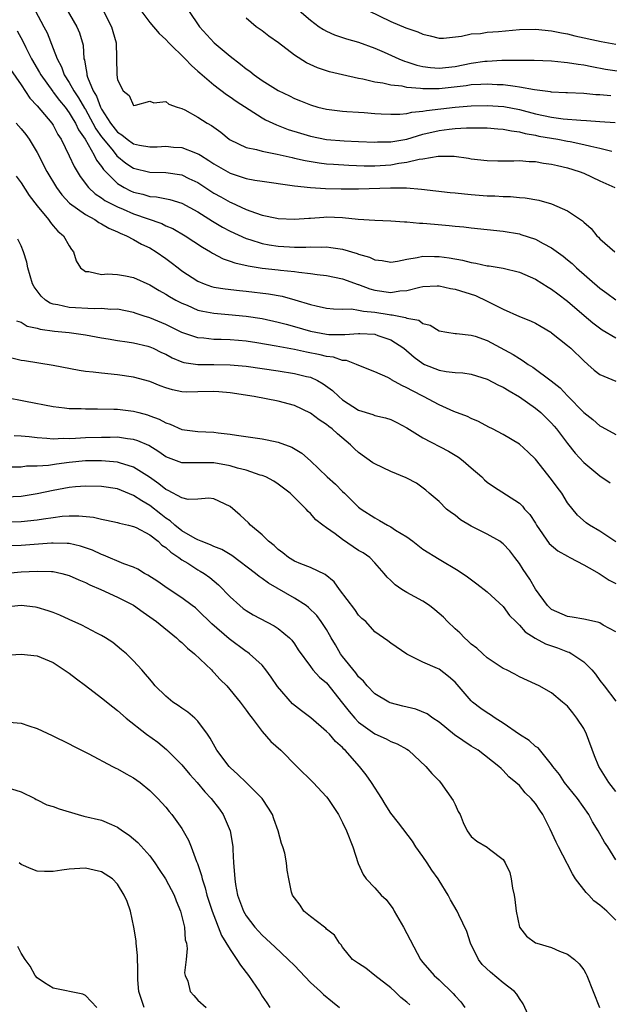
# Model space of a CAD drawing. Units: inches. Extents: x 2505000 to 2508000, y 1509000 to 1512000.
# Drawn here: x 2505447 to 2505520, y 1509183 to 1509306 of the extents above; entities that cross this region are included whole.
import ezdxf

# ---------------------------------------------------------------- set-up
doc = ezdxf.new("R2010")
doc.units = ezdxf.units.IN
doc.header["$MEASUREMENT"] = 0
doc.layers.add('LD25051509_2ft', color=2, linetype='Continuous')

msp = doc.modelspace()

# ---------------------------------------------------------------- linework, layer by layer
at = {"layer": 'LD25051509_2ft'}
for points, elevation in [([(2505452.13, 1509308.13), (2505453.95, 1509305), (2505454.25, 1509304.25), (2505454.72, 1509302.72), (2505454.82, 1509301), (2505454.88, 1509300.88), (2505455, 1509300.1), (2505455.19, 1509299.19), (2505455.19, 1509299), (2505455.26, 1509298.74), (2505455.98, 1509297), (2505456.37, 1509296.37), (2505456.87, 1509295), (2505457, 1509294.76), (2505458.13, 1509293), (2505459, 1509291.87), (2505459.55, 1509291.55), (2505460.19, 1509291), (2505461, 1509290.44), (2505461.73, 1509290.27), (2505463, 1509290.07), (2505463.93, 1509290.07), (2505465, 1509290.13), (2505465.97, 1509290.03), (2505467, 1509289.97), (2505468.69, 1509289.31), (2505469, 1509289.2), (2505469.13, 1509289.13), (2505469.31, 1509289), (2505470.37, 1509288.37), (2505471, 1509287.94), (2505473, 1509286.79), (2505475, 1509286.13), (2505476.08, 1509285.92), (2505477, 1509285.77), (2505480.74, 1509285.26), (2505481, 1509285.21), (2505482.99, 1509284.99), (2505484.87, 1509284.87), (2505486.84, 1509284.84), (2505489, 1509284.84), (2505492.95, 1509284.95), (2505494.94, 1509284.94), (2505496.8, 1509284.8), (2505500.39, 1509284.39), (2505501, 1509284.33), (2505502.19, 1509284.19), (2505503, 1509284.12), (2505505, 1509283.97), (2505505.95, 1509283.95), (2505507, 1509283.88), (2505507.88, 1509283.88), (2505509, 1509283.77), (2505509.73, 1509283.73), (2505511.42, 1509283.42), (2505513, 1509282.97), (2505515, 1509282.09), (2505516.84, 1509280.84), (2505517, 1509280.68), (2505517.91, 1509279.91), (2505518.65, 1509279), (2505518.83, 1509278.83), (2505519, 1509278.62), (2505520.86, 1509277)], 9152), ([(2505448.74, 1509307), (2505449.85, 1509305), (2505450.23, 1509304.23), (2505451, 1509302.27), (2505451.47, 1509301), (2505452.01, 1509300.01), (2505452.37, 1509299), (2505453, 1509298.05), (2505453.58, 1509297), (2505454.16, 1509296.16), (2505454.88, 1509294.88), (2505455, 1509294.69), (2505455.94, 1509293), (2505456.3, 1509292.3), (2505457, 1509291.31), (2505457.24, 1509291), (2505458.44, 1509289.56), (2505458.93, 1509288.93), (2505460.04, 1509288.04), (2505461, 1509287.41), (2505463, 1509286.92), (2505465, 1509286.88), (2505467, 1509286.56), (2505467.87, 1509286.13), (2505469, 1509285.6), (2505471, 1509284.3), (2505471.84, 1509283.84), (2505473, 1509283.16), (2505473.12, 1509283.12), (2505475, 1509282.26), (2505476.17, 1509281.83), (2505477, 1509281.57), (2505478.81, 1509281.19), (2505479, 1509281.15), (2505481, 1509281.05), (2505482.8, 1509281.2), (2505483, 1509281.2), (2505484.68, 1509281.32), (2505485, 1509281.33), (2505487, 1509281.26), (2505488.92, 1509281.08), (2505491, 1509280.95), (2505493, 1509280.86), (2505494.72, 1509280.72), (2505495, 1509280.72), (2505496.56, 1509280.56), (2505497, 1509280.56), (2505498.43, 1509280.43), (2505500.28, 1509280.28), (2505501, 1509280.2), (2505502.1, 1509280.1), (2505503, 1509279.98), (2505507, 1509279.55), (2505509, 1509279.22), (2505509.17, 1509279.17), (2505511, 1509278.56), (2505511.97, 1509278.03), (2505513, 1509277.5), (2505514.45, 1509276.45), (2505515, 1509276.02), (2505515.55, 1509275.55), (2505516.12, 1509275), (2505519, 1509272.48), (2505519.87, 1509271.87), (2505521, 1509271.01)], 9150), ([(2505457.23, 1509307), (2505458.27, 1509305), (2505458.42, 1509304.42), (2505458.81, 1509303), (2505458.88, 1509301.12), (2505458.9, 1509299), (2505459, 1509298.4), (2505459.7, 1509297), (2505460.43, 1509296.43), (2505461, 1509295.18), (2505461.22, 1509295.22), (2505463, 1509295.74), (2505463.53, 1509295.53), (2505465, 1509295.71), (2505465.37, 1509295.37), (2505466.4, 1509295), (2505467, 1509294.82), (2505467.36, 1509294.64), (2505469, 1509293.75), (2505470.15, 1509293), (2505470.69, 1509292.69), (2505471.86, 1509291.86), (2505472.9, 1509291), (2505473, 1509290.93), (2505475, 1509289.98), (2505476.29, 1509289.71), (2505477, 1509289.5), (2505478.85, 1509289.15), (2505480.71, 1509288.71), (2505481, 1509288.66), (2505482.36, 1509288.36), (2505484.07, 1509288.07), (2505485, 1509287.96), (2505485.88, 1509287.88), (2505487.77, 1509287.77), (2505489.7, 1509287.7), (2505491, 1509287.7), (2505493, 1509287.83), (2505494.02, 1509288.02), (2505495, 1509288.14), (2505496.52, 1509288.52), (2505497, 1509288.57), (2505498.9, 1509288.9), (2505500.88, 1509288.88), (2505502.65, 1509288.65), (2505503, 1509288.58), (2505505, 1509288.36), (2505506.33, 1509288.33), (2505507, 1509288.33), (2505508.31, 1509288.31), (2505509, 1509288.34), (2505510.22, 1509288.22), (2505511, 1509288.22), (2505512.02, 1509288.02), (2505513, 1509287.91), (2505513.73, 1509287.73), (2505515, 1509287.45), (2505516.45, 1509287), (2505517, 1509286.78), (2505519, 1509285.83), (2505520.89, 1509285)], 9154), ([(2505461.91, 1509307), (2505463, 1509305.52), (2505464.17, 1509304.17), (2505465, 1509303.41), (2505465.38, 1509303), (2505467.42, 1509301), (2505468.19, 1509300.19), (2505469, 1509299.47), (2505469.24, 1509299.24), (2505471, 1509297.75), (2505472.57, 1509296.57), (2505473, 1509296.29), (2505473.75, 1509295.75), (2505477, 1509293.68), (2505477.42, 1509293.42), (2505478.78, 1509292.78), (2505479, 1509292.72), (2505480.23, 1509292.23), (2505481.75, 1509291.75), (2505483, 1509291.4), (2505485, 1509290.98), (2505487.21, 1509290.79), (2505489, 1509290.73), (2505491, 1509290.64), (2505491.34, 1509290.66), (2505493, 1509290.68), (2505495, 1509291.03), (2505497, 1509291.62), (2505499, 1509292.08), (2505500.25, 1509292.25), (2505501, 1509292.32), (2505502.41, 1509292.41), (2505504.42, 1509292.42), (2505505, 1509292.41), (2505506.3, 1509292.3), (2505507, 1509292.25), (2505508.03, 1509292.03), (2505509, 1509291.91), (2505509.71, 1509291.71), (2505511, 1509291.49), (2505511.4, 1509291.4), (2505513.77, 1509291), (2505515, 1509290.77), (2505515.3, 1509290.7), (2505517, 1509290.36), (2505517.87, 1509290.13), (2505519, 1509289.91), (2505520.5, 1509289.5)], 9156), ([(2505467.81, 1509307), (2505469.19, 1509305), (2505471.02, 1509303), (2505473, 1509301.34), (2505474.32, 1509300.32), (2505475, 1509299.75), (2505475.45, 1509299.45), (2505475.98, 1509299), (2505477, 1509298.29), (2505479, 1509297.06), (2505480.39, 1509296.39), (2505481, 1509296.06), (2505481.77, 1509295.77), (2505483, 1509295.26), (2505483.92, 1509295), (2505485, 1509294.74), (2505487, 1509294.48), (2505487.54, 1509294.46), (2505489, 1509294.35), (2505489.68, 1509294.32), (2505491, 1509294.21), (2505491.82, 1509294.18), (2505493, 1509294.1), (2505494.11, 1509294.11), (2505495, 1509294.21), (2505495.63, 1509294.37), (2505497, 1509294.48), (2505497.43, 1509294.57), (2505501, 1509295), (2505503, 1509295.17), (2505505, 1509295.21), (2505507.06, 1509295.06), (2505509, 1509294.69), (2505511, 1509294.17), (2505513, 1509293.75), (2505514.45, 1509293.55), (2505516.64, 1509293.36), (2505517.34, 1509293.34), (2505519, 1509293.21), (2505520.9, 1509293.1)], 9158), ([(2505481.58, 1509307), (2505483, 1509305.79), (2505484.1, 1509305), (2505484.64, 1509304.64), (2505485, 1509304.44), (2505485.98, 1509303.98), (2505487, 1509303.66), (2505487.48, 1509303.48), (2505489, 1509303.08), (2505491, 1509302.33), (2505492.16, 1509301.84), (2505494.01, 1509301), (2505494.71, 1509300.71), (2505495, 1509300.63), (2505496.23, 1509300.23), (2505497, 1509300.06), (2505497.93, 1509299.93), (2505499, 1509299.86), (2505501, 1509300.06), (2505503, 1509300.46), (2505504.7, 1509300.7), (2505505, 1509300.73), (2505506.82, 1509300.82), (2505508.84, 1509300.84), (2505509, 1509300.83), (2505510.84, 1509300.84), (2505513, 1509300.74), (2505514.57, 1509300.57), (2505515, 1509300.55), (2505516.32, 1509300.32), (2505517, 1509300.24), (2505518.03, 1509300.03), (2505519.73, 1509299.73), (2505521.47, 1509299.47)], 9162), ([(2505490.19, 1509307), (2505493, 1509305.64), (2505494.87, 1509304.87), (2505495, 1509304.81), (2505496.37, 1509304.37), (2505497, 1509304.05), (2505497.88, 1509303.88), (2505499, 1509303.56), (2505499.57, 1509303.57), (2505501.8, 1509303.8), (2505503, 1509304.1), (2505504.17, 1509304.17), (2505505, 1509304.31), (2505506.39, 1509304.39), (2505509, 1509304.64), (2505511, 1509304.7), (2505513, 1509304.49), (2505514.23, 1509304.23), (2505515, 1509304.1), (2505515.88, 1509303.88), (2505519.17, 1509303.17), (2505521, 1509302.83)], 9164), ([(2505520.39, 1509296.39), (2505519, 1509296.52), (2505518.53, 1509296.53), (2505517, 1509296.68), (2505515, 1509296.77), (2505514.79, 1509296.79), (2505513, 1509296.85), (2505512.88, 1509296.88), (2505510.87, 1509297.13), (2505509, 1509297.49), (2505508.46, 1509297.54), (2505507, 1509297.76), (2505506.22, 1509297.78), (2505505, 1509297.86), (2505504.21, 1509297.79), (2505503, 1509297.75), (2505502.36, 1509297.64), (2505499, 1509297.27), (2505498.71, 1509297.29), (2505497, 1509297.26), (2505496.68, 1509297.32), (2505495, 1509297.45), (2505494.41, 1509297.59), (2505493, 1509297.74), (2505492.02, 1509297.97), (2505491, 1509298.11), (2505489.54, 1509298.46), (2505489, 1509298.55), (2505487, 1509299), (2505485.39, 1509299.39), (2505485, 1509299.5), (2505483.88, 1509299.88), (2505482.5, 1509300.5), (2505481, 1509301.47), (2505479.03, 1509302.97), (2505477.82, 1509303.82), (2505477, 1509304.47), (2505476.24, 1509305), (2505475, 1509306.07)], 9160), ([(2505446.5, 1509304.5), (2505447.2, 1509303.2), (2505447.57, 1509302.43), (2505448.31, 1509301), (2505449.3, 1509299.3), (2505449.45, 1509299), (2505450.93, 1509296.93), (2505451, 1509296.85), (2505451.8, 1509295.8), (2505452.47, 1509295), (2505453, 1509294.29), (2505453.47, 1509293.47), (2505453.77, 1509293), (2505454.15, 1509292.15), (2505454.96, 1509291), (2505456.09, 1509289), (2505456.38, 1509288.38), (2505457, 1509287.61), (2505457.24, 1509287.24), (2505459, 1509285.51), (2505459.83, 1509285), (2505460.6, 1509284.6), (2505461, 1509284.42), (2505462.15, 1509284.15), (2505463, 1509283.88), (2505463.84, 1509283.84), (2505465.51, 1509283.51), (2505467, 1509283.07), (2505469, 1509281.96), (2505470.82, 1509280.82), (2505472.08, 1509280.08), (2505473, 1509279.58), (2505475, 1509278.66), (2505475.47, 1509278.53), (2505477, 1509278.04), (2505477.87, 1509277.87), (2505479, 1509277.69), (2505480.4, 1509277.6), (2505481, 1509277.57), (2505482.43, 1509277.57), (2505483, 1509277.61), (2505484.42, 1509277.58), (2505485, 1509277.61), (2505485.55, 1509277.55), (2505487, 1509277.32), (2505488.8, 1509276.8), (2505489, 1509276.72), (2505490.34, 1509276.34), (2505491, 1509276), (2505491.91, 1509275.91), (2505493, 1509275.71), (2505493.83, 1509275.83), (2505495, 1509276.1), (2505496.28, 1509276.28), (2505497, 1509276.46), (2505498.42, 1509276.42), (2505499, 1509276.43), (2505500.25, 1509276.25), (2505501.94, 1509275.94), (2505503, 1509275.67), (2505503.59, 1509275.59), (2505505, 1509275.27), (2505505.25, 1509275.25), (2505507, 1509274.95), (2505509, 1509274.45), (2505511, 1509273.58), (2505512.6, 1509272.6), (2505513, 1509272.37), (2505513.78, 1509271.78), (2505515, 1509270.88), (2505517.07, 1509269.07), (2505518.15, 1509268.15), (2505519.3, 1509267.3), (2505521, 1509266.32)], 9148), ([(2505445.69, 1509299.69), (2505447, 1509297.78), (2505448.1, 1509296.1), (2505449, 1509295.16), (2505450.82, 1509293), (2505451, 1509292.73), (2505451.59, 1509291.59), (2505451.98, 1509291), (2505453, 1509288.94), (2505453.59, 1509287.59), (2505454.35, 1509286.35), (2505455.38, 1509285), (2505456.21, 1509284.21), (2505457, 1509283.71), (2505457.4, 1509283.4), (2505459, 1509282.58), (2505459.71, 1509282.29), (2505461, 1509281.73), (2505464.5, 1509280.5), (2505465, 1509280.24), (2505465.88, 1509279.88), (2505467.41, 1509279), (2505469.56, 1509277.56), (2505470.57, 1509277), (2505470.83, 1509276.83), (2505472.13, 1509276.12), (2505473, 1509275.85), (2505473.61, 1509275.61), (2505475.24, 1509275.24), (2505477, 1509274.96), (2505479, 1509274.75), (2505479.29, 1509274.71), (2505481, 1509274.56), (2505481.54, 1509274.46), (2505483, 1509274.31), (2505483.82, 1509274.18), (2505485, 1509274.04), (2505487, 1509273.64), (2505488.93, 1509272.93), (2505489, 1509272.92), (2505490.38, 1509272.38), (2505491, 1509272.23), (2505493, 1509271.94), (2505494.14, 1509272.14), (2505495, 1509272.2), (2505496.62, 1509272.62), (2505497, 1509272.68), (2505498.75, 1509272.75), (2505499, 1509272.75), (2505500.44, 1509272.44), (2505501, 1509272.35), (2505503.55, 1509271.55), (2505505, 1509270.88), (2505507, 1509269.86), (2505509, 1509268.97), (2505510.4, 1509268.4), (2505511, 1509268.12), (2505511.71, 1509267.71), (2505512.9, 1509267), (2505513, 1509266.94), (2505515, 1509265.35), (2505515.4, 1509265), (2505517, 1509263.42), (2505517.5, 1509263), (2505518.3, 1509262.3), (2505519, 1509261.74), (2505521, 1509260.92)], 9146), ([(2505446.39, 1509293), (2505447, 1509292.3), (2505447.58, 1509291.58), (2505448.01, 1509291), (2505449, 1509289.36), (2505450.2, 1509287), (2505451.39, 1509285), (2505452.07, 1509284.07), (2505453.04, 1509283.04), (2505455, 1509281.62), (2505456.17, 1509281), (2505456.66, 1509280.66), (2505457, 1509280.48), (2505457.92, 1509279.92), (2505459, 1509279.48), (2505459.31, 1509279.31), (2505460.13, 1509279), (2505461, 1509278.55), (2505461.97, 1509277.97), (2505463, 1509277.5), (2505463.82, 1509277), (2505465, 1509276.18), (2505465.68, 1509275.68), (2505466.53, 1509275), (2505467, 1509274.65), (2505469, 1509273.33), (2505469.78, 1509273), (2505470.68, 1509272.68), (2505471, 1509272.6), (2505472.38, 1509272.38), (2505474.19, 1509272.19), (2505475, 1509272.12), (2505477.79, 1509271.79), (2505479.48, 1509271.48), (2505481.04, 1509271.04), (2505483, 1509270.44), (2505483.73, 1509270.27), (2505485, 1509270), (2505485.89, 1509269.89), (2505487, 1509269.87), (2505488.11, 1509269.89), (2505489, 1509269.75), (2505489.61, 1509269.61), (2505491, 1509269.5), (2505492.8, 1509269.2), (2505493, 1509269.17), (2505493.18, 1509269.18), (2505494, 1509269), (2505494.84, 1509268.84), (2505495, 1509268.76), (2505496.48, 1509268.48), (2505497, 1509268.08), (2505497.89, 1509267.89), (2505499, 1509267.19), (2505499.96, 1509267), (2505501, 1509266.83), (2505501.17, 1509266.83), (2505503, 1509266.64), (2505503.5, 1509266.5), (2505505, 1509265.98), (2505508.23, 1509264.23), (2505509, 1509263.72), (2505509.46, 1509263.46), (2505510.1, 1509263), (2505510.66, 1509262.66), (2505512.95, 1509260.95), (2505514.07, 1509260.07), (2505515, 1509259.07), (2505517, 1509257.01), (2505518.13, 1509256.13), (2505519, 1509255.35), (2505519.25, 1509255.25), (2505521, 1509254.26)], 9144), ([(2505446.39, 1509286.39), (2505447, 1509285.57), (2505448.01, 1509284.01), (2505449, 1509282.71), (2505450.41, 1509281), (2505450.64, 1509280.64), (2505451, 1509280.24), (2505451.57, 1509279.57), (2505452.29, 1509279), (2505453, 1509277.75), (2505453.29, 1509277.29), (2505453.53, 1509277), (2505453.87, 1509275.87), (2505454.41, 1509275), (2505455, 1509274.54), (2505455.44, 1509274.56), (2505457, 1509274.18), (2505457.74, 1509274.26), (2505459, 1509274.19), (2505459.98, 1509274.02), (2505461, 1509273.82), (2505463, 1509272.89), (2505464.17, 1509272.17), (2505465, 1509271.74), (2505465.45, 1509271.45), (2505466.25, 1509271), (2505467, 1509270.61), (2505467.65, 1509270.35), (2505469, 1509269.76), (2505469.6, 1509269.6), (2505471, 1509269.36), (2505472.79, 1509269.21), (2505475, 1509269), (2505477, 1509268.69), (2505479, 1509268.26), (2505479.98, 1509267.98), (2505481, 1509267.72), (2505483, 1509267.13), (2505485, 1509266.76), (2505485.27, 1509266.73), (2505487.29, 1509266.71), (2505489, 1509266.86), (2505489.16, 1509266.84), (2505491, 1509266.75), (2505491.4, 1509266.6), (2505493, 1509266.06), (2505494.63, 1509265), (2505495.91, 1509263.91), (2505497, 1509263.09), (2505497.18, 1509263), (2505499, 1509262.28), (2505499.87, 1509262.13), (2505501, 1509261.99), (2505501.95, 1509261.95), (2505503, 1509261.77), (2505505, 1509261.16), (2505506.42, 1509260.42), (2505507, 1509260.16), (2505507.71, 1509259.71), (2505509, 1509258.95), (2505511, 1509257.54), (2505511.65, 1509257), (2505513, 1509255.68), (2505513.33, 1509255.33), (2505513.61, 1509255), (2505515, 1509253.17), (2505515.95, 1509251.95), (2505517, 1509250.78), (2505519, 1509249.14), (2505520.28, 1509248.28)], 9142), ([(2505521, 1509240.92), (2505519, 1509242.27), (2505517.71, 1509243), (2505517.3, 1509243.3), (2505516.25, 1509244.25), (2505515, 1509245.77), (2505514.26, 1509247), (2505513.71, 1509247.71), (2505513, 1509248.68), (2505511, 1509251.19), (2505510.08, 1509252.08), (2505509, 1509253.06), (2505507, 1509254.27), (2505505.64, 1509255), (2505505.2, 1509255.2), (2505503.91, 1509255.91), (2505503, 1509256.27), (2505502.53, 1509256.53), (2505500.85, 1509257.15), (2505499, 1509257.96), (2505497.06, 1509259), (2505495.69, 1509259.69), (2505495, 1509260.1), (2505494.36, 1509260.36), (2505493.09, 1509261.09), (2505493, 1509261.18), (2505492.63, 1509261.37), (2505491, 1509262.07), (2505489.21, 1509262.79), (2505488.75, 1509263), (2505487.47, 1509263.47), (2505487, 1509263.49), (2505485.88, 1509263.88), (2505485, 1509263.98), (2505484.2, 1509264.2), (2505482.52, 1509264.52), (2505481, 1509264.84), (2505478.73, 1509265.27), (2505476.33, 1509265.67), (2505475, 1509265.87), (2505474.04, 1509265.96), (2505473, 1509266.04), (2505471.9, 1509266.1), (2505471, 1509266.11), (2505469.73, 1509266.27), (2505469, 1509266.32), (2505467, 1509266.98), (2505465, 1509267.95), (2505463, 1509268.79), (2505462.31, 1509269), (2505461.33, 1509269.33), (2505461, 1509269.46), (2505459, 1509269.85), (2505458.17, 1509269.83), (2505457, 1509269.94), (2505456.1, 1509269.9), (2505453, 1509270.07), (2505451.58, 1509270.42), (2505451, 1509270.5), (2505450.63, 1509270.63), (2505450.03, 1509271), (2505449.49, 1509271.49), (2505448.63, 1509272.63), (2505448.43, 1509273), (2505447.86, 1509275), (2505447.71, 1509275.71), (2505447.31, 1509277), (2505447, 1509277.74), (2505446.59, 1509278.59)], 9140), ([(2505446.42, 1509268.42), (2505447, 1509268.23), (2505447.77, 1509267.77), (2505449, 1509267.51), (2505449.38, 1509267.38), (2505451.14, 1509267.14), (2505453, 1509266.95), (2505455, 1509266.66), (2505457, 1509266.29), (2505457.82, 1509266.18), (2505459, 1509265.98), (2505460.18, 1509265.82), (2505461, 1509265.68), (2505462.75, 1509265.25), (2505463, 1509265.18), (2505463.42, 1509265), (2505464.48, 1509264.48), (2505465, 1509264.25), (2505465.81, 1509263.81), (2505467, 1509263.32), (2505467.25, 1509263.25), (2505469, 1509262.97), (2505471, 1509262.98), (2505473, 1509262.96), (2505475, 1509262.77), (2505479, 1509262.19), (2505481, 1509261.88), (2505482.5, 1509261.5), (2505483, 1509261.39), (2505483.9, 1509261), (2505484.6, 1509260.6), (2505485.75, 1509259.75), (2505486.52, 1509259), (2505487, 1509258.61), (2505489, 1509257.31), (2505490.77, 1509256.77), (2505491, 1509256.66), (2505492.36, 1509256.36), (2505493, 1509256.15), (2505493.75, 1509255.75), (2505495, 1509255.11), (2505497, 1509253.85), (2505500.19, 1509252.19), (2505501.44, 1509251.44), (2505502.01, 1509251), (2505503, 1509250.12), (2505504.33, 1509249), (2505504.66, 1509248.66), (2505505, 1509248.35), (2505505.79, 1509247.79), (2505509, 1509245.72), (2505509.37, 1509245.37), (2505509.65, 1509245), (2505510.31, 1509244.31), (2505511, 1509243.25), (2505511.14, 1509243), (2505512.72, 1509240.73), (2505513.8, 1509239.8), (2505515, 1509239.14), (2505515.29, 1509239), (2505517, 1509238.08), (2505517.68, 1509237.68), (2505518.94, 1509237), (2505520.17, 1509236.17), (2505521, 1509235.76)], 9138), ([(2505521, 1509229.72), (2505519.42, 1509230.58), (2505519, 1509230.84), (2505518.89, 1509230.89), (2505518.36, 1509231), (2505517, 1509231.33), (2505515.58, 1509231.58), (2505515, 1509231.66), (2505513, 1509232.53), (2505512.5, 1509233), (2505511, 1509235.04), (2505510.29, 1509236.29), (2505509.48, 1509237.48), (2505509, 1509238.24), (2505508.45, 1509239), (2505507.8, 1509239.8), (2505507, 1509240.67), (2505506.82, 1509240.82), (2505506.56, 1509241), (2505505, 1509241.89), (2505503, 1509242.89), (2505501.68, 1509243.68), (2505501, 1509244.23), (2505500.54, 1509244.54), (2505499.93, 1509245), (2505499, 1509245.95), (2505497.77, 1509247), (2505497.35, 1509247.35), (2505496.21, 1509248.21), (2505495, 1509248.84), (2505494.9, 1509248.9), (2505493, 1509249.69), (2505491, 1509250.62), (2505490.77, 1509250.77), (2505489, 1509252.04), (2505488.49, 1509252.49), (2505488, 1509253), (2505486.36, 1509254.36), (2505485.7, 1509255), (2505485.29, 1509255.29), (2505485, 1509255.54), (2505484.1, 1509256.1), (2505483, 1509256.94), (2505481, 1509257.88), (2505479, 1509258.42), (2505475.98, 1509259), (2505473, 1509259.46), (2505471.59, 1509259.59), (2505471, 1509259.63), (2505469, 1509259.57), (2505467.56, 1509259.56), (2505467, 1509259.59), (2505465.83, 1509259.83), (2505465, 1509260.09), (2505464.32, 1509260.32), (2505463, 1509260.86), (2505461, 1509261.42), (2505459, 1509261.71), (2505457, 1509261.9), (2505455.96, 1509262.04), (2505455, 1509262.13), (2505454.24, 1509262.24), (2505451, 1509262.88), (2505447.43, 1509263.43), (2505447, 1509263.48), (2505445, 1509263.96)], 9136), ([(2505445, 1509258.91), (2505447.56, 1509258.44), (2505451, 1509257.74), (2505452.4, 1509257.6), (2505453, 1509257.51), (2505454.49, 1509257.51), (2505455, 1509257.48), (2505456.51, 1509257.49), (2505458.56, 1509257.44), (2505459, 1509257.41), (2505461, 1509257.18), (2505461.64, 1509257), (2505462.72, 1509256.72), (2505463, 1509256.62), (2505464.18, 1509256.18), (2505465, 1509255.72), (2505465.56, 1509255.56), (2505467, 1509254.92), (2505469, 1509254.66), (2505471, 1509254.57), (2505471.51, 1509254.49), (2505473, 1509254.34), (2505473.79, 1509254.21), (2505477, 1509253.73), (2505477.62, 1509253.62), (2505479, 1509253.32), (2505480.7, 1509252.7), (2505481.95, 1509251.95), (2505483, 1509251), (2505485.1, 1509249), (2505486.11, 1509248.11), (2505487, 1509247.2), (2505487.23, 1509247), (2505489, 1509245.23), (2505489.31, 1509245), (2505491, 1509243.92), (2505491.6, 1509243.6), (2505492.6, 1509243), (2505493, 1509242.8), (2505493.6, 1509242.4), (2505495, 1509241.53), (2505495.76, 1509241), (2505497, 1509240.01), (2505499, 1509238.76), (2505501.37, 1509237.37), (2505502.56, 1509236.56), (2505503.71, 1509235.71), (2505505, 1509234.72), (2505507, 1509232.87), (2505507.78, 1509231.78), (2505508.54, 1509231), (2505509, 1509230.57), (2505509.72, 1509229.72), (2505510.95, 1509228.95), (2505512.25, 1509228.25), (2505513, 1509227.98), (2505513.74, 1509227.74), (2505515, 1509227.24), (2505515.19, 1509227.19), (2505515.53, 1509227), (2505517, 1509226.01), (2505518.02, 1509225), (2505518.46, 1509224.46), (2505519, 1509223.69), (2505519.56, 1509223), (2505521, 1509221.1)], 9134), ([(2505521, 1509209.86), (2505520.13, 1509211), (2505518.87, 1509213), (2505518.33, 1509214.33), (2505517.37, 1509217), (2505517, 1509217.71), (2505516.16, 1509219), (2505515.66, 1509219.66), (2505515, 1509220.5), (2505514.37, 1509221), (2505513, 1509222.13), (2505511.44, 1509223), (2505511, 1509223.22), (2505509, 1509224.13), (2505508.45, 1509224.45), (2505507.38, 1509225), (2505507, 1509225.18), (2505505, 1509226.51), (2505504.44, 1509227), (2505503.7, 1509227.7), (2505503, 1509228.22), (2505502.6, 1509228.6), (2505502.15, 1509229), (2505501.61, 1509229.61), (2505501, 1509230.11), (2505500.05, 1509231), (2505499.56, 1509231.56), (2505498.49, 1509232.49), (2505497.8, 1509233), (2505497, 1509233.54), (2505495, 1509234.63), (2505494.37, 1509235), (2505493.56, 1509235.56), (2505493, 1509236.13), (2505492.54, 1509236.54), (2505492.17, 1509237), (2505491, 1509238.33), (2505490.38, 1509239), (2505489.55, 1509239.55), (2505489, 1509239.87), (2505487, 1509241.22), (2505486.08, 1509241.92), (2505485, 1509242.69), (2505484.54, 1509243), (2505483.67, 1509243.67), (2505483, 1509244.46), (2505482.7, 1509244.7), (2505482.46, 1509245), (2505480.46, 1509247), (2505479, 1509248.1), (2505478.46, 1509248.46), (2505477.44, 1509249), (2505477, 1509249.18), (2505476.76, 1509249.24), (2505475, 1509249.83), (2505473.91, 1509250.09), (2505473, 1509250.38), (2505471, 1509250.75), (2505470.74, 1509250.74), (2505467.23, 1509250.77), (2505467, 1509250.74), (2505465.36, 1509251.36), (2505465, 1509251.51), (2505464.14, 1509252.14), (2505462.89, 1509252.89), (2505461.51, 1509253.51), (2505461, 1509253.67), (2505460.26, 1509253.74), (2505459, 1509253.93), (2505458.09, 1509253.91), (2505457, 1509253.92), (2505455, 1509253.86), (2505453.77, 1509253.77), (2505453, 1509253.74), (2505452.24, 1509253.76), (2505451, 1509253.68), (2505450.22, 1509253.78), (2505449, 1509253.85), (2505448.02, 1509253.98), (2505447, 1509254.09), (2505446.13, 1509254.13)], 9132), ([(2505521, 1509201.37), (2505520, 1509203), (2505519.59, 1509203.59), (2505518.81, 1509205), (2505518.11, 1509206.11), (2505517.63, 1509207), (2505516.25, 1509209), (2505514.62, 1509211), (2505513.98, 1509211.98), (2505513.17, 1509213), (2505513, 1509213.25), (2505511.32, 1509215.32), (2505511, 1509215.49), (2505510.22, 1509216.22), (2505509, 1509216.97), (2505507, 1509218.39), (2505506, 1509219), (2505505.42, 1509219.42), (2505505, 1509219.66), (2505504.19, 1509220.19), (2505503.16, 1509221), (2505503, 1509221.16), (2505501, 1509223.49), (2505500.18, 1509224.18), (2505499, 1509225.08), (2505498.83, 1509225.17), (2505497, 1509225.95), (2505495, 1509226.95), (2505493, 1509228.33), (2505492.63, 1509228.63), (2505491, 1509229.75), (2505489.88, 1509231), (2505489.41, 1509231.41), (2505489, 1509231.82), (2505488.52, 1509232.52), (2505486.62, 1509235), (2505485.94, 1509235.94), (2505484.85, 1509236.85), (2505483, 1509237.73), (2505481.81, 1509238.19), (2505481, 1509238.54), (2505480.28, 1509239), (2505479.58, 1509239.58), (2505479, 1509239.98), (2505478.47, 1509240.47), (2505477.79, 1509241), (2505477, 1509241.8), (2505475.55, 1509243), (2505475.29, 1509243.29), (2505474.26, 1509244.26), (2505473, 1509245.31), (2505471, 1509246.28), (2505470.35, 1509246.35), (2505469, 1509246.23), (2505467.8, 1509246.2), (2505467, 1509246.42), (2505465.32, 1509247.32), (2505465, 1509247.44), (2505464.14, 1509248.14), (2505462.96, 1509248.96), (2505461, 1509250.23), (2505459.26, 1509250.74), (2505459, 1509250.83), (2505457, 1509251), (2505455, 1509251), (2505453, 1509250.81), (2505451.41, 1509250.59), (2505450.42, 1509250.42), (2505449, 1509250.32), (2505447.68, 1509250.32), (2505447, 1509250.23), (2505445.79, 1509250.21)], 9130), ([(2505521, 1509193.89), (2505519.88, 1509195), (2505519, 1509195.74), (2505518.27, 1509196.27), (2505517.62, 1509197), (2505517.32, 1509197.32), (2505515.99, 1509199), (2505515.62, 1509199.62), (2505515, 1509200.82), (2505514.93, 1509200.93), (2505513.87, 1509203), (2505513.58, 1509203.58), (2505512.82, 1509205.18), (2505511.92, 1509207), (2505511.54, 1509207.54), (2505511, 1509208.38), (2505510.48, 1509209), (2505509.73, 1509209.73), (2505509, 1509210.63), (2505508.57, 1509211), (2505507.69, 1509211.69), (2505507, 1509212.48), (2505506.72, 1509212.72), (2505506.46, 1509213), (2505503.86, 1509215), (2505503, 1509215.51), (2505500.92, 1509216.92), (2505499, 1509218.48), (2505498.24, 1509219), (2505497.52, 1509219.52), (2505496.11, 1509220.11), (2505494.5, 1509220.5), (2505492.93, 1509220.92), (2505492.77, 1509221), (2505491, 1509222.02), (2505490.08, 1509223), (2505489.59, 1509223.59), (2505489, 1509224.12), (2505488.63, 1509224.63), (2505487, 1509226.66), (2505486.74, 1509227), (2505486.11, 1509228.11), (2505485.58, 1509229), (2505485.38, 1509229.38), (2505485, 1509230.01), (2505484.35, 1509231), (2505483.78, 1509231.78), (2505482.77, 1509232.77), (2505482.46, 1509233), (2505481, 1509233.94), (2505477.77, 1509235.77), (2505477, 1509236.38), (2505476.63, 1509236.63), (2505476.18, 1509237), (2505473.21, 1509239.21), (2505471.96, 1509239.96), (2505471, 1509240.34), (2505470.57, 1509240.57), (2505469.41, 1509241), (2505469, 1509241.17), (2505468.65, 1509241.35), (2505467, 1509242.31), (2505466.14, 1509243), (2505465.55, 1509243.55), (2505465, 1509243.89), (2505464.37, 1509244.37), (2505463, 1509245.46), (2505462.01, 1509246.01), (2505461, 1509246.7), (2505459, 1509247.5), (2505457, 1509247.81), (2505455, 1509247.85), (2505453.76, 1509247.76), (2505453, 1509247.68), (2505451, 1509247.32), (2505449, 1509246.88), (2505447, 1509246.58), (2505445, 1509246.5)], 9128), ([(2505445, 1509243.41), (2505447, 1509243.45), (2505449, 1509243.66), (2505449.8, 1509243.8), (2505451, 1509243.97), (2505452.11, 1509244.11), (2505453, 1509244.16), (2505454.17, 1509244.17), (2505455.99, 1509243.99), (2505457, 1509243.74), (2505457.63, 1509243.63), (2505459, 1509243.32), (2505459.24, 1509243.24), (2505460.35, 1509243), (2505461, 1509242.84), (2505461.3, 1509242.7), (2505463, 1509241.81), (2505464.05, 1509241), (2505464.53, 1509240.53), (2505465, 1509240.24), (2505465.63, 1509239.63), (2505466.62, 1509239), (2505467, 1509238.71), (2505467.74, 1509238.26), (2505469, 1509237.45), (2505469.3, 1509237.3), (2505469.77, 1509237), (2505470.49, 1509236.49), (2505471.58, 1509235.58), (2505473, 1509234.08), (2505474.2, 1509233), (2505474.64, 1509232.64), (2505475, 1509232.37), (2505475.87, 1509231.87), (2505478.48, 1509230.48), (2505479, 1509230.13), (2505480.39, 1509229), (2505480.69, 1509228.69), (2505481, 1509228.24), (2505481.49, 1509227.49), (2505483, 1509225.41), (2505483.32, 1509225), (2505484.11, 1509224.11), (2505485, 1509223.39), (2505487, 1509220.88), (2505487.82, 1509219.82), (2505488.53, 1509219), (2505489, 1509218.52), (2505491, 1509217.05), (2505492.44, 1509216.44), (2505493, 1509216.09), (2505493.79, 1509215.79), (2505495, 1509215.13), (2505495.2, 1509215), (2505497.37, 1509213), (2505498.1, 1509212.1), (2505499, 1509211.21), (2505499.18, 1509211), (2505500.77, 1509208.77), (2505501, 1509208.24), (2505501.4, 1509207.4), (2505501.62, 1509207), (2505502.01, 1509206.01), (2505502.52, 1509205), (2505503, 1509204.28), (2505503.71, 1509203.71), (2505505, 1509202.95), (2505505.28, 1509202.72), (2505507, 1509201.41), (2505507.25, 1509201), (2505507.79, 1509199.79), (2505507.99, 1509199), (2505508.15, 1509197.85), (2505508.34, 1509197), (2505508.43, 1509196.43), (2505508.6, 1509195), (2505509, 1509192.99), (2505509.87, 1509191.87), (2505511, 1509191.07), (2505511.17, 1509191), (2505513, 1509190.46), (2505513.99, 1509190.01), (2505515, 1509189.63), (2505515.86, 1509189), (2505516.45, 1509188.45), (2505517, 1509187.69), (2505517.26, 1509187.26), (2505517.4, 1509187), (2505518.17, 1509185), (2505518.96, 1509183)], 9126), ([(2505510.11, 1509182.11), (2505509.47, 1509183.47), (2505509, 1509184.13), (2505508.67, 1509184.67), (2505508.41, 1509185), (2505507, 1509186.09), (2505505.39, 1509187.39), (2505504.38, 1509188.38), (2505503.9, 1509189), (2505502.9, 1509191), (2505502.45, 1509192.45), (2505501.45, 1509194.55), (2505501.27, 1509195), (2505500.42, 1509196.42), (2505500.12, 1509197), (2505499, 1509198.82), (2505498.9, 1509199), (2505498.09, 1509200.09), (2505497.54, 1509201), (2505497, 1509201.8), (2505496.12, 1509203), (2505495.69, 1509203.69), (2505493.97, 1509205.97), (2505493, 1509207.19), (2505492.29, 1509208.29), (2505491.88, 1509209), (2505490.61, 1509211), (2505489.94, 1509211.94), (2505489.11, 1509213), (2505487.33, 1509215), (2505487.16, 1509215.16), (2505487, 1509215.34), (2505486.11, 1509216.11), (2505485.36, 1509217), (2505485, 1509217.36), (2505483.05, 1509219.05), (2505481.91, 1509219.91), (2505480.79, 1509220.79), (2505478.92, 1509222.92), (2505478.11, 1509224.11), (2505477.46, 1509225), (2505477, 1509225.57), (2505475.43, 1509227), (2505475.19, 1509227.19), (2505475, 1509227.3), (2505472.88, 1509228.88), (2505470.75, 1509230.75), (2505469, 1509232.44), (2505468.7, 1509232.7), (2505468.3, 1509233), (2505467, 1509233.96), (2505465.16, 1509235.16), (2505464, 1509236), (2505462.79, 1509236.79), (2505462.37, 1509237), (2505461.52, 1509237.52), (2505461, 1509237.77), (2505459.79, 1509238.21), (2505457.27, 1509239.27), (2505457, 1509239.36), (2505455.89, 1509239.89), (2505454.41, 1509240.41), (2505453, 1509240.71), (2505452.74, 1509240.74), (2505451, 1509240.78), (2505450.78, 1509240.78), (2505447, 1509240.49), (2505444.37, 1509240.37)], 9124), ([(2505444.83, 1509237), (2505447, 1509237.19), (2505449, 1509237.3), (2505450.78, 1509237.22), (2505451, 1509237.22), (2505452.08, 1509237), (2505453, 1509236.75), (2505454.19, 1509236.19), (2505455, 1509235.87), (2505455.57, 1509235.57), (2505456.93, 1509235), (2505459, 1509234.05), (2505461, 1509233.04), (2505462.17, 1509232.17), (2505463, 1509231.61), (2505463.85, 1509231), (2505466.34, 1509229), (2505466.66, 1509228.66), (2505467, 1509228.39), (2505467.69, 1509227.69), (2505468.56, 1509227), (2505470.69, 1509225), (2505470.83, 1509224.84), (2505471, 1509224.69), (2505471.79, 1509223.79), (2505472.58, 1509223), (2505474.27, 1509221), (2505475, 1509220), (2505475.41, 1509219.41), (2505475.75, 1509219), (2505477, 1509217.32), (2505478.08, 1509216.08), (2505479.3, 1509215), (2505481.29, 1509213), (2505483.34, 1509211), (2505485, 1509209.21), (2505485.17, 1509209), (2505486.48, 1509207), (2505487, 1509206.01), (2505487.49, 1509205), (2505488.29, 1509203), (2505488.93, 1509200.93), (2505489.56, 1509199.56), (2505489.93, 1509199), (2505491, 1509197.88), (2505491.79, 1509197), (2505492.43, 1509196.43), (2505493, 1509195.66), (2505493.29, 1509195.29), (2505493.43, 1509195), (2505493.99, 1509194.01), (2505494.6, 1509193), (2505496.7, 1509189), (2505496.82, 1509188.82), (2505497, 1509188.6), (2505498.39, 1509187), (2505499, 1509186.46), (2505500.77, 1509184.77), (2505501, 1509184.47), (2505501.71, 1509183.71), (2505502.23, 1509183)], 9122), ([(2505495.35, 1509183.35), (2505495, 1509183.67), (2505494.24, 1509184.24), (2505493.49, 1509185), (2505493, 1509185.46), (2505491.03, 1509187), (2505489.9, 1509187.9), (2505489, 1509188.47), (2505488.22, 1509189), (2505487, 1509190.53), (2505486.81, 1509190.81), (2505486.61, 1509191), (2505486.01, 1509192.01), (2505485, 1509192.77), (2505484.9, 1509192.9), (2505484.75, 1509193), (2505483, 1509194.32), (2505482.2, 1509195), (2505481.72, 1509195.72), (2505481, 1509196.65), (2505480.87, 1509196.87), (2505480.75, 1509197), (2505480.66, 1509197.34), (2505480.31, 1509199), (2505480.11, 1509200.11), (2505480.04, 1509201), (2505479.81, 1509202.19), (2505479.57, 1509203), (2505479.4, 1509203.4), (2505478.99, 1509205), (2505478.46, 1509206.46), (2505478.28, 1509207), (2505477.8, 1509207.8), (2505476.99, 1509209), (2505474.99, 1509211), (2505473.98, 1509211.98), (2505473, 1509212.87), (2505472.87, 1509213), (2505471.37, 1509215), (2505470.52, 1509216.52), (2505470.19, 1509217), (2505469, 1509218.63), (2505468.63, 1509219), (2505467.76, 1509219.76), (2505467, 1509220.25), (2505466.56, 1509220.56), (2505465.9, 1509221), (2505465, 1509221.72), (2505463.7, 1509223), (2505463.4, 1509223.4), (2505463, 1509223.85), (2505462.49, 1509224.49), (2505462.01, 1509225), (2505461, 1509226.13), (2505460.1, 1509227), (2505459.51, 1509227.51), (2505458.4, 1509228.4), (2505457.5, 1509229), (2505457, 1509229.29), (2505456.43, 1509229.57), (2505454.55, 1509230.55), (2505453, 1509231.25), (2505451.81, 1509231.81), (2505451, 1509232.14), (2505450.36, 1509232.36), (2505449, 1509232.77), (2505448.8, 1509232.8), (2505447, 1509232.99), (2505445, 1509232.8)], 9120), ([(2505445, 1509226.85), (2505447, 1509226.94), (2505449, 1509226.73), (2505451, 1509225.91), (2505453, 1509224.59), (2505453.88, 1509223.88), (2505455, 1509223.06), (2505457, 1509221.52), (2505458.4, 1509220.4), (2505459, 1509219.94), (2505460.09, 1509219), (2505462.6, 1509217), (2505464, 1509216), (2505465.11, 1509215.11), (2505467, 1509213.21), (2505468.01, 1509212.01), (2505468.89, 1509211), (2505469.85, 1509209.85), (2505470.64, 1509209), (2505471.67, 1509207.67), (2505472.15, 1509207), (2505473.02, 1509205), (2505473.3, 1509203.3), (2505473.33, 1509203), (2505473.33, 1509202.67), (2505473.43, 1509201), (2505473.56, 1509199.56), (2505473.58, 1509199), (2505473.68, 1509198.32), (2505473.94, 1509197), (2505474.68, 1509195), (2505475, 1509194.43), (2505476.1, 1509193), (2505477, 1509191.99), (2505478.57, 1509190.57), (2505480.24, 1509189), (2505481, 1509188.24), (2505483, 1509186.11), (2505484.26, 1509185), (2505484.62, 1509184.62), (2505485.73, 1509183.73), (2505486.6, 1509183)], 9118), ([(2505445.51, 1509218.49), (2505447, 1509218.37), (2505447.97, 1509218.03), (2505449, 1509217.71), (2505450.86, 1509216.86), (2505453, 1509215.82), (2505453.52, 1509215.52), (2505455.42, 1509214.58), (2505458.38, 1509213), (2505458.79, 1509212.79), (2505459, 1509212.71), (2505460.08, 1509212.08), (2505461, 1509211.58), (2505461.82, 1509211), (2505463, 1509210.01), (2505464.01, 1509209), (2505465, 1509207.93), (2505465.41, 1509207.41), (2505465.76, 1509207), (2505467, 1509205.29), (2505467.18, 1509205), (2505467.83, 1509203.83), (2505468.16, 1509203), (2505468.82, 1509201.18), (2505468.93, 1509200.93), (2505469.44, 1509199.44), (2505469.52, 1509199), (2505469.9, 1509197.9), (2505470.12, 1509197), (2505470.77, 1509195), (2505471.95, 1509191.95), (2505473, 1509190.22), (2505473.85, 1509189), (2505474.29, 1509188.29), (2505475.31, 1509187), (2505476.66, 1509185), (2505477, 1509184.43), (2505477.58, 1509183.58), (2505477.93, 1509183)], 9116), ([(2505445.81, 1509210.19), (2505447, 1509209.83), (2505448.69, 1509209), (2505448.88, 1509208.88), (2505449, 1509208.84), (2505450.22, 1509208.22), (2505451, 1509208.01), (2505451.72, 1509207.72), (2505454.11, 1509207), (2505454.81, 1509206.81), (2505457, 1509206.31), (2505458.23, 1509205.77), (2505459, 1509205.46), (2505459.61, 1509205), (2505460.44, 1509204.44), (2505461.53, 1509203.53), (2505463, 1509201.86), (2505463.64, 1509201), (2505464.19, 1509200.19), (2505464.96, 1509199), (2505466.04, 1509197), (2505466.29, 1509196.29), (2505466.84, 1509195), (2505467.32, 1509193), (2505467.43, 1509191.43), (2505467.57, 1509191), (2505467.66, 1509190.34), (2505467.54, 1509189), (2505467.34, 1509187.34), (2505467.41, 1509187), (2505467.73, 1509186.27), (2505468.03, 1509185), (2505468.5, 1509184.5), (2505469, 1509183.92), (2505470.01, 1509183)], 9114), ([(2505462.33, 1509183), (2505462, 1509184), (2505461.65, 1509185), (2505461.53, 1509186.47), (2505461.51, 1509187), (2505461.53, 1509187.53), (2505461.5, 1509189.5), (2505461.33, 1509191), (2505461.32, 1509191.32), (2505461.04, 1509193), (2505460.61, 1509195), (2505460.19, 1509196.19), (2505459.84, 1509197), (2505459, 1509198.37), (2505458.37, 1509199), (2505457, 1509199.9), (2505456.09, 1509200.09), (2505455, 1509200.35), (2505454.29, 1509200.29), (2505453, 1509200.23), (2505452.08, 1509200.08), (2505451, 1509199.94), (2505449.93, 1509199.93), (2505449, 1509199.96), (2505448.26, 1509200.26), (2505447, 1509200.79), (2505446.77, 1509201)], 9112), ([(2505456.43, 1509183), (2505455.74, 1509183.74), (2505455, 1509184.51), (2505454.67, 1509184.67), (2505451, 1509185.4), (2505449.91, 1509186.09), (2505449, 1509186.71), (2505448.76, 1509187), (2505448.15, 1509188.15), (2505447.5, 1509189), (2505447, 1509189.75), (2505446.6, 1509190.6)], 9110)]:
    msp.add_lwpolyline(points, dxfattribs=dict(at, elevation=elevation))

doc.saveas('drawing.dxf')
